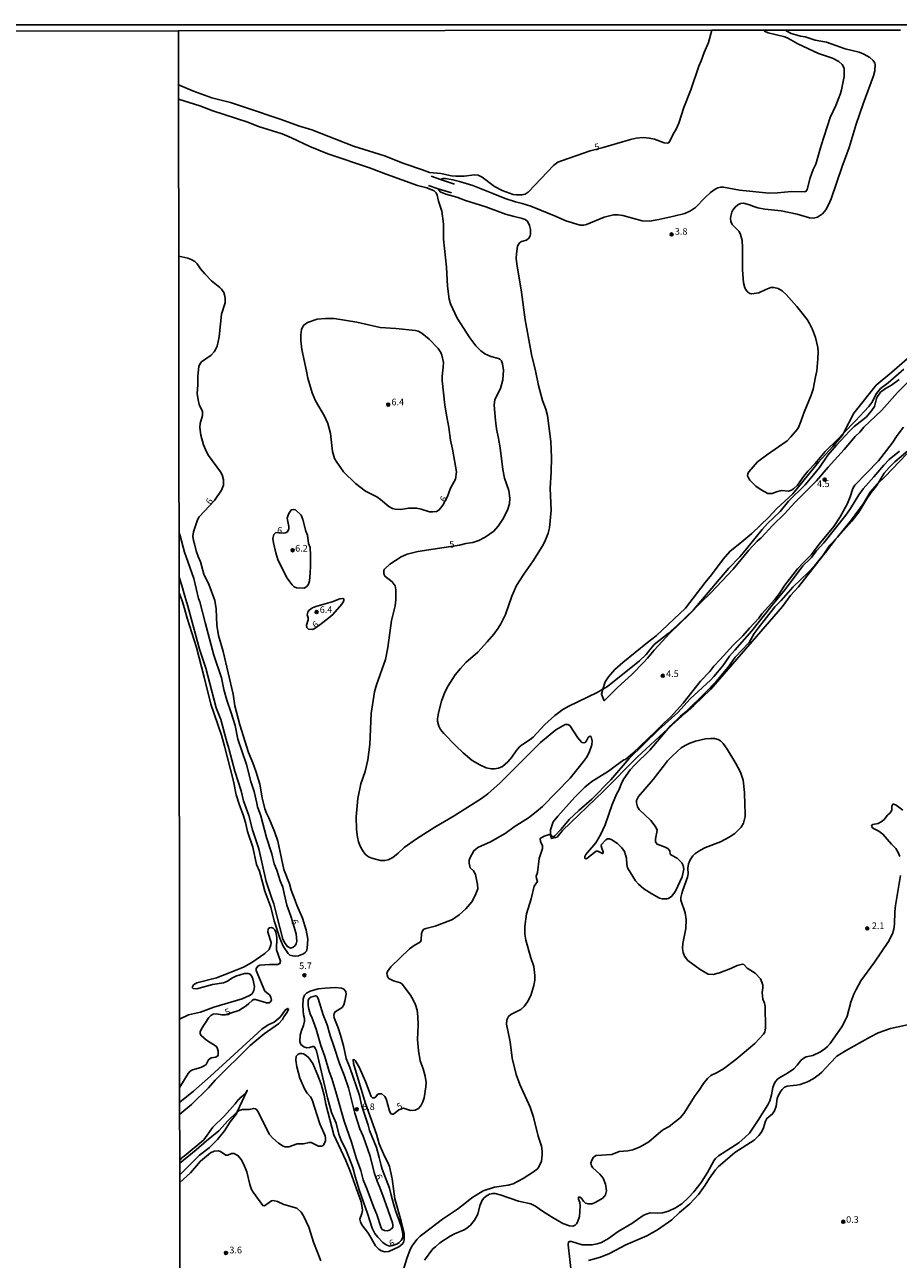
# Model space of a CAD drawing. Units: millimetres. Extents: x 185519 to 187937, y 1682600 to 1685376.
# Drawn here: x 187392 to 187721, y 1684911 to 1685376 of the extents above; entities that cross this region are included whole.
import ezdxf
from ezdxf.enums import TextEntityAlignment as Align

# ---------------------------------------------------------------- set-up
doc = ezdxf.new("R2010")
doc.units = ezdxf.units.MM
for name, color, linetype in [('IMAGEM', 7, 'Continuous'), ('V-ATERRO', 52, 'Continuous'), ('V-CURVA_DE_NIVEL', 4, 'Continuous'), ('V-CURVA_MESTRA', 1, 'Continuous'), ('V-PONTO_DE_APARELHO', 120, 'Continuous'), ('V-TEXTO_DE_ALTIMETRIA', 30, 'Continuous'), ('X-LIMITE_1000', 7, 'Continuous'), ('X-LIMITE_5000', 6, 'Continuous')]:
    doc.layers.add(name, color=color, linetype=linetype)
picture_1 = doc.add_image_def('image1.jpg', size_in_pixel=(4028, 4626))

# ---------------------------------------------------------------- blocks, each defined once
blk = doc.blocks.new('805')
at = {"color": 0, "linetype": 'ByBlock', "lineweight": -2}
for radius in [0.562, 0.0806]:
    blk.add_circle((0, 0), radius, dxfattribs=at)

msp = doc.modelspace()

# ---------------------------------------------------------------- linework, layer by layer
at = {"layer": 'V-ATERRO'}
for points in [[(187724.5, 1685250.38), (187718.73, 1685245.36), (187712.81, 1685240.48), (187704.33, 1685229.9), (187700.49, 1685222.29), (187700.15, 1685221.62), (187696.46, 1685217.3), (187690.99, 1685211.41), (187681.4, 1685199.44), (187675.4, 1685193.91), (187672.34, 1685190.73), (187665.88, 1685184.53), (187662.21, 1685181.38), (187657.61, 1685177.77), (187655.11, 1685174.82), (187650.75, 1685168.92), (187648.3, 1685166.02), (187640.95, 1685156.43), (187629.95, 1685145.92), (187626.62, 1685143.43), (187617.39, 1685135.95), (187614.38, 1685133.26), (187611.92, 1685130.53), (187610.66, 1685128.65), (187609.8, 1685125.81), (187609.26, 1685124.01), (187610.34, 1685121.51), (187615.22, 1685126.36), (187620.85, 1685131.54), (187625.19, 1685136.01), (187626.63, 1685137.54), (187629.09, 1685140.58), (187635.08, 1685147.01), (187642.39, 1685153.95), (187646.59, 1685158.39), (187650.49, 1685162.15), (187658.85, 1685171.05), (187664.82, 1685178.19), (187667.91, 1685181.62), (187669.48, 1685182.95), (187673.79, 1685187.62), (187678.29, 1685191.91), (187682.09, 1685196.18), (187690.28, 1685204.41), (187694.69, 1685209.54), (187700.7, 1685216.13), (187704.89, 1685221.12), (187706.6, 1685222.71), (187708.08, 1685224.56), (187714.93, 1685231.05), (187720.79, 1685237.67), (187728.41, 1685245.37)], [(187723.08, 1685224.63), (187720.69, 1685221.42), (187718.86, 1685218.59), (187713.63, 1685211.95), (187704.72, 1685202.75), (187704.01, 1685201.45), (187702.98, 1685198.29), (187701.79, 1685195.56), (187699.17, 1685190.86), (187696.84, 1685187.18), (187691.31, 1685180.49), (187688.39, 1685176.56), (187685.29, 1685173.53), (187683.16, 1685171.19), (187678.43, 1685165.11), (187676.23, 1685161.83), (187674.44, 1685159.54), (187669.73, 1685154.21), (187668.55, 1685152.57), (187665.04, 1685148.86), (187662.58, 1685145.92), (187658.85, 1685142.5), (187654.07, 1685137.08), (187651.6, 1685134.53), (187650.06, 1685132.57), (187646.58, 1685128.85), (187640.1, 1685120.65), (187635.27, 1685115.29), (187633.05, 1685113.36), (187629.68, 1685109.93), (187621.09, 1685101.7), (187618.33, 1685099.41), (187617.77, 1685099.18), (187614.43, 1685096.87), (187611.92, 1685095), (187605.64, 1685091.02), (187603.03, 1685088.93), (187599.27, 1685085.11), (187592.83, 1685078.03), (187591.04, 1685075.84), (187590.06, 1685072.87), (187590.06, 1685070.97), (187590.06, 1685070.85), (187590.41, 1685069.58), (187592.57, 1685070.15), (187594.56, 1685072.61), (187610.1, 1685087.43), (187622.77, 1685100.18), (187634.45, 1685111), (187640.92, 1685117), (187644.12, 1685119.73), (187650.44, 1685125.83), (187677.52, 1685157.01), (187680.55, 1685161.12), (187683.52, 1685164.46), (187692.59, 1685175.95), (187692.87, 1685176.37), (187695.35, 1685180.1), (187698.23, 1685183.14), (187703.48, 1685189.65), (187708.05, 1685195.79), (187710.55, 1685200.08), (187713.24, 1685203.2), (187713.5, 1685203.45), (187716.1, 1685205.93), (187724.38, 1685214.52)], [(187450.42, 1684965.75), (187454.8, 1684969.31), (187461.21, 1684975.62), (187463.79, 1684978.51), (187476.95, 1684991.54), (187482.28, 1684996.03), (187487.65, 1684999.78), (187489.07, 1685001.34), (187489.6, 1685002.35), (187490.91, 1685004.19), (187491.43, 1685005.32), (187491.14, 1685005.57), (187490.26, 1685005.07), (187488.24, 1685002.27), (187485.95, 1685000.37), (187483.77, 1684999.41), (187481.37, 1684997.75), (187461.95, 1684980.03), (187455.55, 1684974.38), (187450.41, 1684970.21)], [(187450.44, 1684942.84), (187457.86, 1684950.29), (187461.45, 1684953.09), (187464.7, 1684956.15), (187467.23, 1684959.4), (187469.45, 1684962.8), (187471.77, 1684965.89), (187472.11, 1684966.62), (187475.87, 1684974.67), (187475.22, 1684973.52), (187473.09, 1684971.79), (187473.07, 1684971.59), (187472.44, 1684971.06), (187471.35, 1684969.63), (187467.26, 1684965.05), (187462.94, 1684960.82), (187459.46, 1684956.04), (187452.05, 1684949.83), (187451.35, 1684949.39), (187450.44, 1684948.35)]]:
    msp.add_lwpolyline(points, dxfattribs=at)
at = {"layer": 'V-CURVA_DE_NIVEL'}
for points in [[(187670.39, 1685374.16), (187670.66, 1685373.86), (187672.1, 1685373.14), (187678.41, 1685371.62), (187679.81, 1685371.07), (187683.31, 1685369.05), (187691.02, 1685365.34), (187696.27, 1685363.59), (187698.72, 1685362.35), (187700.01, 1685361.28), (187700.66, 1685359.82), (187700.68, 1685356.67), (187699.73, 1685351.76), (187699.28, 1685350.36), (187697.56, 1685345.81), (187695.47, 1685341.26), (187692.02, 1685330.75), (187690.08, 1685323.74), (187689.09, 1685321.64), (187687.86, 1685318.49), (187686.84, 1685314.14), (187686.34, 1685313.44), (187685.76, 1685313.26), (187680.86, 1685313.44), (187675.61, 1685312.83), (187672.45, 1685312.77), (187661.25, 1685313.93), (187655.29, 1685315), (187654.24, 1685315.04), (187653.19, 1685314.79), (187652.14, 1685314.28), (187650.42, 1685313.06), (187648.31, 1685311.18), (187644.66, 1685307.39), (187642.81, 1685306.05), (187640.71, 1685305.16), (187636.5, 1685304.06), (187630.9, 1685302.83), (187627.4, 1685302.26), (187624.6, 1685302.29), (187617.37, 1685304.3), (187615.62, 1685304.57), (187613.86, 1685304.57), (187610.36, 1685303.74), (187603.71, 1685300.99), (187602.66, 1685300.75), (187601.25, 1685300.7), (187595.87, 1685302.39), (187592.18, 1685304), (187582.63, 1685307.84), (187579.38, 1685308.87), (187576.93, 1685309.44), (187572.98, 1685310.75), (187568.41, 1685312.68), (187560.78, 1685315.61), (187555.78, 1685317.1), (187553.33, 1685317.82), (187550.53, 1685318.28), (187549.48, 1685318.29), (187548.65, 1685317.93)], [(187678.64, 1685374.17), (187679.06, 1685373.78), (187680.71, 1685372.97), (187684.26, 1685371.94), (187686.03, 1685371.73), (187689.84, 1685370.48), (187694.04, 1685369.64), (187701.08, 1685367.11), (187706.4, 1685365.85), (187708.07, 1685365.15), (187710.36, 1685363.86), (187711.62, 1685362.72), (187712.22, 1685361.77), (187712.38, 1685361.19), (187712.3, 1685358.9), (187711.79, 1685357.02), (187707.92, 1685346.38), (187705.3, 1685338.77), (187702.62, 1685330.02), (187699.92, 1685322.82), (187695.81, 1685310.66), (187694.87, 1685308.39), (187693.77, 1685306.48), (187692.5, 1685304.98), (187690.65, 1685303.73), (187689.17, 1685303.35), (187687.64, 1685303.49), (187683.06, 1685304.86), (187676.94, 1685306.15), (187670.83, 1685306.77), (187668.16, 1685307.25), (187666.63, 1685307.71), (187665.1, 1685308.42), (187662.81, 1685308.98), (187661.66, 1685308.89), (187660.64, 1685308.39), (187659.6, 1685307.5), (187658.82, 1685306.36), (187658.43, 1685305.59), (187658.02, 1685304.06), (187657.9, 1685303.3), (187657.99, 1685302.15), (187658.55, 1685301.01), (187661.12, 1685298.36), (187661.69, 1685297.22), (187662.26, 1685294.93), (187662.39, 1685292.28), (187662.36, 1685283.91), (187662.79, 1685278.97), (187663.31, 1685277.06), (187663.74, 1685276.25), (187664.47, 1685275.47), (187665.16, 1685274.97), (187665.93, 1685274.78), (187668.57, 1685275.24), (187671.24, 1685276.5), (187673.12, 1685277.17), (187674.27, 1685277.27), (187675.8, 1685276.9), (187677.33, 1685275.96), (187678.9, 1685274.53), (187682.83, 1685270.12), (187686.73, 1685265.18), (187687.69, 1685263.66), (187688.84, 1685261.36), (187689.96, 1685258.34), (187690.75, 1685254.55), (187690.9, 1685253.02), (187690.84, 1685250.35), (187690.41, 1685245.79), (187689.92, 1685243.5), (187689.01, 1685238.95), (187688.34, 1685236.65), (187685.68, 1685230.22), (187684.44, 1685226.78), (187683.47, 1685224.52), (187682.98, 1685223.76), (187680.66, 1685220.89), (187679.22, 1685219.41), (187671.4, 1685214.05), (187668.09, 1685211.53), (187664.78, 1685207.74), (187664.39, 1685207.12), (187664.33, 1685206.21), (187664.62, 1685205.45), (187665.21, 1685204.57), (187667.47, 1685202.32), (187669.41, 1685200.92), (187672.01, 1685199.64), (187673.63, 1685199.6), (187675.19, 1685200.26), (187677.07, 1685200.7), (187679.78, 1685200.53), (187680.83, 1685200.83), (187681.62, 1685201.32)], [(187545.12, 1685319.11), (187548.65, 1685317.93), (187553.95, 1685316.15)], [(187544.18, 1685315.61), (187547.78, 1685314.46), (187552.74, 1685312.88)], [(187547.78, 1685314.46), (187548.58, 1685313.26), (187550.66, 1685312.43), (187554.86, 1685311.26), (187558.01, 1685310.03), (187565.75, 1685307.56), (187573.17, 1685304.89), (187576.39, 1685303.93), (187579.09, 1685303.35), (187580.56, 1685302.82), (187581.41, 1685302.21), (187582.24, 1685300.56), (187582.53, 1685299.03), (187582.52, 1685297.5), (187582.39, 1685296.74), (187581.96, 1685295.8), (187581.11, 1685295.02), (187579.12, 1685294.57), (187578.36, 1685294), (187577.67, 1685292.76), (187577.29, 1685289.89), (187577.18, 1685288.14), (187577.37, 1685286.1), (187579.14, 1685275.47), (187580.52, 1685265.09), (187583.1, 1685251.37), (187584.31, 1685246.43), (187585.55, 1685240.25), (187587.05, 1685234.68), (187588.28, 1685231.36), (187588.9, 1685229.04), (187590.27, 1685219.23), (187590.43, 1685213.19), (187590.32, 1685207.74), (187589.96, 1685201.47), (187590.32, 1685193.29), (187589.77, 1685186.66), (187589.22, 1685184.69), (187587.96, 1685181.57), (187586.94, 1685179.62), (187583.61, 1685174.18), (187580.05, 1685169.15), (187577.29, 1685164.88), (187575.52, 1685160.97), (187573.09, 1685153.96), (187571.32, 1685150.43), (187570.33, 1685148.87), (187568.69, 1685146.54), (187566.24, 1685143.64), (187562.66, 1685139.87), (187558.25, 1685135.89), (187556.16, 1685133.68), (187554.19, 1685131.24), (187551.53, 1685127.12), (187550.3, 1685124.79), (187549.02, 1685121.29), (187547.88, 1685116.99), (187547.55, 1685114.64), (187547.58, 1685113.87), (187548.01, 1685111.93), (187548.67, 1685110.72), (187549.97, 1685109.17), (187554.38, 1685104.57), (187557.17, 1685101.83), (187560.56, 1685099), (187563.52, 1685097.33), (187565.85, 1685096.26), (187567.82, 1685095.81), (187568.97, 1685095.83), (187570.56, 1685096.12), (187572.06, 1685096.75), (187574.08, 1685098.52), (187575.51, 1685100.24), (187577.1, 1685102.57), (187578.45, 1685104.08), (187579.58, 1685105.05), (187582.47, 1685106.91), (187583.58, 1685107.83), (187587.97, 1685112.55), (187591.67, 1685115.99), (187594.7, 1685118.17), (187597.05, 1685119.47), (187607.66, 1685124.55), (187609.8, 1685125.81), (187611.6, 1685126.87), (187623.57, 1685136.48), (187626.07, 1685138.98), (187627.46, 1685140.66), (187629.13, 1685142.64), (187634.43, 1685146.89), (187637.83, 1685149.86), (187643.91, 1685155.77), (187653.65, 1685167.14), (187657.26, 1685171.41), (187661.39, 1685175.75)], [(187450.05, 1685289.05), (187453.48, 1685288.29), (187454.69, 1685287.82), (187456.15, 1685286.99), (187457.02, 1685286.1), (187458.22, 1685284.24), (187459.84, 1685282.34), (187462.42, 1685279.77), (187465.54, 1685277.16), (187466.1, 1685276.6), (187466.99, 1685275.28), (187467.34, 1685274.42), (187467.57, 1685273.18), (187467.5, 1685271.39), (187466.16, 1685267.16), (187465.75, 1685263.53), (187465.22, 1685258.69), (187464.48, 1685255.06), (187463.95, 1685253.85), (187463.39, 1685252.96), (187462.23, 1685251.7), (187458.65, 1685249.18), (187458.01, 1685248.34), (187457.64, 1685247.42), (187457.18, 1685243.82), (187457.28, 1685240.57), (187456.96, 1685237.26), (187457.31, 1685234.87), (187457.79, 1685233.12), (187458.98, 1685230.44), (187458.97, 1685229.01), (187458.09, 1685226.02), (187458.04, 1685224.49), (187458.36, 1685221.56), (187459.39, 1685217.99), (187460.44, 1685215.35), (187461.3, 1685213.86), (187465.76, 1685207.81), (187466.39, 1685206.6), (187466.94, 1685204.78), (187466.86, 1685202.74), (187466.2, 1685200.9), (187463.52, 1685197.02), (187457.77, 1685190.85), (187457.16, 1685189.72), (187455.57, 1685185.1), (187455.32, 1685183.48), (187455.56, 1685181.85), (187456.01, 1685180.58), (187456.59, 1685177.97), (187457.39, 1685175.9), (187458.24, 1685173.83), (187459.45, 1685169.15), (187461.53, 1685165.01), (187463.6, 1685159.31), (187464.11, 1685156.19), (187464.42, 1685149.98), (187465.08, 1685146.1), (187466.78, 1685140.11), (187470.49, 1685124.03), (187471.13, 1685119.63), (187473.02, 1685112.37), (187476.32, 1685101.99), (187477.96, 1685098.11), (187479.14, 1685094.99), (187480.54, 1685090.09), (187481.52, 1685084.89), (187482.53, 1685080.76), (187483.05, 1685079.2), (187483.98, 1685077.38), (187486.14, 1685072.19), (187487.37, 1685068.56), (187489.66, 1685057.92), (187491.78, 1685052.48), (187492.45, 1685050.16), (187493.88, 1685046.24), (187494.48, 1685044.46), (187496.65, 1685039.52), (187498.02, 1685035.09), (187498.68, 1685031.72), (187498.48, 1685028.25), (187498.15, 1685027.17), (187497.73, 1685026.65), (187497.04, 1685026.14), (187495.16, 1685025.44), (187494.07, 1685025.24), (187492.99, 1685025.33), (187491.94, 1685025.68), (187491.25, 1685026.24), (187489.34, 1685029.08), (187488.1, 1685032.1), (187486.05, 1685038.56), (187484.7, 1685043.75), (187482.48, 1685049.74), (187481.73, 1685052.58)], [(187496.33, 1685261.4), (187496.52, 1685262.06), (187497.11, 1685263.06), (187498.5, 1685264.08), (187502.23, 1685265.23), (187505.28, 1685265.53), (187508.63, 1685265.49), (187517.13, 1685264.21), (187525.98, 1685262.12), (187531.81, 1685261.8), (187539.26, 1685261.01), (187540.28, 1685260.72), (187541.65, 1685259.98), (187544.35, 1685257.72), (187547.79, 1685254.18), (187548.79, 1685252.73), (187549.21, 1685251.68), (187549.76, 1685248.95), (187549.7, 1685247.19), (187549.28, 1685243.82), (187549.32, 1685242.13), (187550.27, 1685232.93), (187551.1, 1685228.5), (187551.8, 1685224.43), (187552.39, 1685219.65), (187553.16, 1685216.28), (187554.7, 1685207.74), (187554.27, 1685205.03), (187552.4, 1685201.63), (187551.23, 1685198.41), (187549.54, 1685195.16), (187548.19, 1685193.4), (187547.19, 1685192.83), (187545.82, 1685192.68), (187544.48, 1685192.74), (187541.42, 1685193.73), (187539.7, 1685194.08), (187536.68, 1685194.13), (187533.62, 1685193.6), (187531.58, 1685193.63), (187530.57, 1685193.97), (187529.16, 1685194.73), (187526.07, 1685197.36), (187524.62, 1685198.28), (187520.39, 1685200.51), (187516.62, 1685203.36), (187512.11, 1685207.81), (187509.34, 1685211.72), (187508.77, 1685212.74), (187508, 1685215.48), (187507.18, 1685222.26), (187506.24, 1685225.99), (187504.96, 1685228.69), (187501.52, 1685234.52), (187500.28, 1685237.58), (187498.67, 1685243.02), (187498.23, 1685245.73), (187496.43, 1685253.88), (187496.04, 1685257.26), (187496.08, 1685259.36), (187496.33, 1685261.4)], [(187681.62, 1685201.32), (187683.14, 1685202.77), (187685.57, 1685206.11), (187686.99, 1685207.96), (187689.82, 1685210.95), (187693.59, 1685215.46), (187698.31, 1685220.01), (187700.49, 1685222.29), (187704.9, 1685226.91), (187710.01, 1685232.34), (187711.16, 1685233.88), (187712.95, 1685237.32), (187714.4, 1685239.1), (187717.27, 1685241.35), (187723.21, 1685246.41)], [(187661.39, 1685175.75), (187663.98, 1685178.75), (187669.78, 1685186.09), (187671.81, 1685188.3), (187676.62, 1685192.85), (187679.79, 1685196.74), (187685.97, 1685202.85), (187689.15, 1685206.63), (187691.37, 1685209.4), (187694.53, 1685214.01), (187697.83, 1685217.77), (187702.78, 1685223.12), (187704.55, 1685224.79), (187709, 1685228.31), (187711.08, 1685230.7), (187712.11, 1685232.42), (187712.89, 1685235.35), (187713.27, 1685236.21), (187714.42, 1685237.83), (187716.28, 1685239.22), (187718.5, 1685240.36), (187721.38, 1685242.54)], [(187721.54, 1685215.6), (187717.7, 1685212.36), (187715.63, 1685210.32), (187711.94, 1685205.86), (187707.86, 1685201.3), (187706.2, 1685199.09), (187703.13, 1685193.95), (187701.35, 1685191.41), (187693.01, 1685181.05), (187690.17, 1685177.86), (187688.42, 1685175.52), (187687.61, 1685174.69), (187685.17, 1685172.3), (187678.52, 1685163.42), (187673.54, 1685157.53), (187665.91, 1685147.81), (187659.48, 1685140.57), (187657.58, 1685138.24), (187654.97, 1685134.63), (187651.66, 1685130.62), (187650.4, 1685129.31), (187642.69, 1685122.27), (187638.01, 1685117.08), (187630.9, 1685110.62), (187619.77, 1685099.73), (187612.81, 1685091.64), (187605.68, 1685084.43), (187600.73, 1685080.16), (187597.16, 1685076.74), (187594.15, 1685073.08), (187591.73, 1685070.55), (187591.16, 1685070.16), (187590.84, 1685070.23)], [(187725.63, 1685216.46), (187719.83, 1685211.53), (187717.63, 1685209.41), (187715.84, 1685207.2), (187713.5, 1685203.45), (187712.88, 1685202.45), (187710.91, 1685199.92), (187709.28, 1685197.62), (187706.3, 1685192.53), (187703.62, 1685189.14), (187697.35, 1685182.08), (187693.69, 1685177.36), (187692.87, 1685176.37), (187689.5, 1685172.31), (187687.2, 1685169.88), (187681.39, 1685164.32), (187676.96, 1685159.24), (187674.62, 1685156.83), (187668.28, 1685148.9), (187666.86, 1685146.89), (187664.91, 1685143.4), (187659.72, 1685137.91), (187657.07, 1685134.14), (187652.54, 1685128.76), (187648.52, 1685124.55), (187641.2, 1685117.45), (187639.07, 1685115.64)], [(187499.64, 1685176.41), (187499.74, 1685172.36), (187499.6, 1685169.56), (187499.25, 1685166.73), (187498.94, 1685165.49), (187498.28, 1685164.5), (187497.25, 1685163.97), (187494.46, 1685164.02), (187493.56, 1685164.47), (187492.75, 1685165.12), (187490.71, 1685167.82), (187487.37, 1685174.78), (187486.59, 1685177.27), (187485.68, 1685181.03), (187485.54, 1685182.59), (187485.87, 1685184.15), (187486.68, 1685184.96), (187489.69, 1685184.66), (187490.32, 1685184.75), (187491.04, 1685185.18), (187491.48, 1685186.25), (187491.46, 1685187.17), (187490.95, 1685190.26), (187491.35, 1685191.85), (187492.42, 1685193.43), (187493.37, 1685193.59), (187494.01, 1685193.41), (187496.19, 1685191.39), (187496.83, 1685189.78), (187497.94, 1685185.45), (187498.5, 1685183.89), (187498.96, 1685180.77), (187499.5, 1685179.21), (187499.64, 1685176.41)], [(187450.17, 1685184.74), (187450.62, 1685183.61), (187452.25, 1685177.46), (187455.69, 1685167.59), (187457.54, 1685160.07), (187458.01, 1685158.74), (187460.02, 1685150.94), (187463.3, 1685138.64), (187466.13, 1685130.17), (187467.07, 1685125.75), (187468.15, 1685121.67), (187469.76, 1685116.9), (187471.26, 1685112.15), (187472.34, 1685107.03), (187475.51, 1685097.5), (187477.16, 1685091.04), (187478.4, 1685087.31), (187479.42, 1685082.89), (187479.74, 1685081.52), (187480.92, 1685078.11), (187483.1, 1685069.96), (187485.06, 1685063.82), (187486.01, 1685060.09), (187486.97, 1685057.7), (187488.24, 1685053.59), (187489.2, 1685051.24), (187489.79, 1685048.85), (187490.79, 1685044.42), (187492.22, 1685040.35), (187494.23, 1685033.72), (187494.53, 1685030.95), (187494.31, 1685029.9), (187493.9, 1685029.28), (187493.01, 1685028.53), (187492.13, 1685028.26), (187491, 1685028.88), (187490.08, 1685030), (187489.22, 1685031.69), (187486.94, 1685040.51), (187485.92, 1685044.96), (187485.06, 1685047), (187483.02, 1685053.43), (187480.25, 1685065.76), (187477.83, 1685072.89), (187476.4, 1685078.3), (187474.48, 1685083.75), (187473.6, 1685087.51), (187471.18, 1685094.96), (187468.95, 1685103.49), (187467.86, 1685106.87), (187465.85, 1685114.38), (187464.19, 1685118.77), (187460.24, 1685133.77), (187457.9, 1685140.9), (187453.46, 1685157.18), (187452.28, 1685160.9), (187451.23, 1685164.98), (187450.19, 1685168.05)], [(187481.73, 1685052.58), (187480.43, 1685057.26), (187479.39, 1685059.84), (187477.99, 1685066.33), (187475.95, 1685072.29), (187475.19, 1685075.66), (187474.3, 1685078.49), (187472.93, 1685082.12), (187471.68, 1685086.04), (187470.67, 1685091.23), (187467.25, 1685104.45), (187466.11, 1685108.59), (187462.16, 1685120.27), (187459.67, 1685130.37), (187456.71, 1685141.51), (187453.17, 1685152.65), (187452.22, 1685156.28), (187451.36, 1685159.15), (187450.2, 1685162.15)], [(187499.68, 1685156.04), (187500.47, 1685156.54), (187501.72, 1685157.03), (187507.83, 1685158.75), (187510.7, 1685159.87), (187511.85, 1685160.06), (187512.21, 1685159.87), (187512.22, 1685159.21), (187511.54, 1685157.84), (187508.13, 1685153.97), (187506.62, 1685152.79), (187503.19, 1685150.07), (187501.05, 1685148.64), (187500.35, 1685148.37), (187498.98, 1685148.45), (187498.27, 1685149.07), (187498.2, 1685150.01), (187498.78, 1685152.05), (187498.78, 1685152.75), (187498.46, 1685153.88), (187498.52, 1685154.44), (187498.64, 1685154.9), (187499.04, 1685155.46), (187499.68, 1685156.04)], [(187639.07, 1685115.64), (187635.32, 1685112.02), (187634.45, 1685111), (187627.46, 1685102.85), (187621.69, 1685097.18), (187620.12, 1685095.45), (187617.67, 1685092.12), (187616.92, 1685090.66), (187615.85, 1685087.79), (187615.12, 1685086.52), (187613.29, 1685082.35), (187610.68, 1685074.74), (187608.93, 1685070.95), (187607.21, 1685068.02), (187603.97, 1685064.32), (187603.42, 1685063.62), (187603.08, 1685062.86), (187603.07, 1685062.14), (187603.42, 1685061.97), (187603.8, 1685062.08), (187607.34, 1685064.8), (187607.94, 1685064.82), (187609.63, 1685063.92), (187609.93, 1685064.11), (187609.99, 1685064.63), (187609.47, 1685065.89), (187609.2, 1685066.89), (187609.29, 1685067.38), (187610.92, 1685069.05), (187611.6, 1685069.5), (187612.34, 1685069.45), (187613.18, 1685069.1), (187615.34, 1685067.68), (187616.98, 1685066.12), (187617.95, 1685064.68), (187618.73, 1685062.22), (187618.8, 1685059.84), (187619.05, 1685058.57), (187622.17, 1685053.59), (187623.18, 1685052.44), (187625.28, 1685050.66), (187628.23, 1685048.75), (187631.15, 1685047.11), (187632.14, 1685046.84), (187634.05, 1685046.89), (187634.53, 1685047.03), (187635.79, 1685047.91), (187637.18, 1685049.8), (187639.73, 1685055.12), (187640.3, 1685058.02), (187640.11, 1685059.45), (187639.62, 1685060.41), (187637.87, 1685062.14), (187635.4, 1685063.47), (187635.2, 1685063.74), (187635.05, 1685064.9), (187634.31, 1685065.8), (187633.35, 1685066.36), (187630.23, 1685067.52), (187629.86, 1685067.92), (187629.64, 1685068.4), (187629.66, 1685069.36), (187630.24, 1685072.7), (187629.92, 1685073.65), (187629.19, 1685074.77), (187627.86, 1685076.33), (187623.48, 1685080.56), (187622.89, 1685081.55), (187622.51, 1685082.98), (187622.48, 1685083.97), (187623.26, 1685085.4), (187628.83, 1685091.78), (187633, 1685097.35), (187634.19, 1685098.91), (187635.99, 1685100.78), (187639.27, 1685103.7), (187640.83, 1685104.64), (187642.59, 1685105.53), (187644.75, 1685106.26), (187648.48, 1685107.12), (187650.36, 1685107.31), (187651.92, 1685107.28), (187653.23, 1685106.88), (187654.1, 1685106.35), (187655.13, 1685105.42), (187656.64, 1685103.3), (187659.86, 1685097.85), (187661.64, 1685094.64), (187662.72, 1685091.52), (187663.19, 1685086.9), (187663.25, 1685082.19), (187663.47, 1685079.42), (187663.39, 1685077.86), (187662.79, 1685075.41), (187661.88, 1685073.86)], [(187721.7, 1685062.76), (187721.09, 1685064.34), (187720.17, 1685065.85), (187718.49, 1685067.51), (187715.34, 1685071.22), (187713.75, 1685072.4), (187711.55, 1685073.49), (187711.07, 1685074.19), (187711.19, 1685074.63), (187711.46, 1685074.86), (187713.54, 1685075.26), (187714.99, 1685076.15), (187715.76, 1685076.8), (187717.09, 1685078.43), (187718.08, 1685079.25), (187718.64, 1685080.28), (187718.7, 1685081.74), (187719.02, 1685082.47), (187719.42, 1685082.49), (187720.25, 1685082.15), (187722.84, 1685080.29)], [(187590.84, 1685070.23), (187590.19, 1685070.95), (187590.06, 1685070.97), (187589.54, 1685071.04), (187587.69, 1685070.48), (187586.25, 1685069.65), (187586.38, 1685068.44), (187587.05, 1685066.78), (187587.08, 1685065.82), (187585.78, 1685062), (187585.25, 1685056.84), (187584.66, 1685055.44), (187584.76, 1685054.52), (187585.17, 1685053.35), (187583.99, 1685051.65), (187582.8, 1685046.84), (187581, 1685041.18), (187580.41, 1685036.46), (187580.41, 1685033.6), (187580.81, 1685031.24), (187582.65, 1685024.65), (187583.8, 1685021.31), (187584.25, 1685018.03), (187584.2, 1685016.15), (187583.86, 1685014.24), (187582.74, 1685010.48), (187581.48, 1685008.09), (187580.11, 1685006.24), (187578.88, 1685005.13), (187575.18, 1685003.23), (187574.28, 1685002.5), (187573.63, 1685001.32), (187573.57, 1684999.65), (187574.94, 1684993), (187575.62, 1684986.85), (187577.16, 1684980.68), (187578.48, 1684976.92), (187582.47, 1684968.35), (187583.66, 1684964.6), (187585.39, 1684957.46), (187586.69, 1684953.71), (187586.94, 1684951.79), (187586.97, 1684950.39), (187586.64, 1684948.01), (187585.87, 1684946.16), (187585.27, 1684945.2), (187584.03, 1684944.18), (187579.83, 1684941.48), (187576, 1684939.47), (187574.16, 1684938.93), (187568.97, 1684938.2), (187564.7, 1684936.78), (187560.43, 1684934.2), (187557.77, 1684932.1), (187555.03, 1684929.87), (187549.38, 1684926.17), (187545.18, 1684922.86), (187540.95, 1684919.81), (187539.72, 1684918.54), (187537.92, 1684916.1), (187537.18, 1684914.67), (187535.91, 1684911.39), (187533.94, 1684904.76)], [(187661.88, 1685073.86), (187659.48, 1685071.45), (187657.42, 1685070.1), (187654.16, 1685068.38), (187648.52, 1685066.15), (187646.36, 1685065.12), (187644.41, 1685063.78), (187643.7, 1685063.1), (187642.69, 1685061.58), (187642.11, 1685060.03), (187641.79, 1685058.47), (187641.9, 1685056.3), (187641.73, 1685055.06), (187639.92, 1685050.16), (187639.6, 1685048.91), (187639.15, 1685047.35), (187639.13, 1685046.4), (187640.77, 1685041.53), (187641.22, 1685039.07), (187641.04, 1685035.64), (187639.91, 1685030.03), (187639.83, 1685028.15), (187640.05, 1685026.62), (187640.62, 1685025.27), (187641.83, 1685023.61), (187646.47, 1685020.24), (187649.43, 1685018.48), (187651.31, 1685018.33), (187653.73, 1685018.98), (187658.03, 1685020.58), (187660.45, 1685021.7), (187662.42, 1685022.18), (187662.87, 1685022.13), (187664.17, 1685020.76), (187667.15, 1685018.88), (187669.15, 1685016.75), (187669.76, 1685015.51), (187670.11, 1685014.3), (187670.14, 1685013.38), (187669.89, 1685011.56), (187670.14, 1685009.08), (187670.75, 1685007.52), (187670.97, 1685006.28), (187671.13, 1684998.19), (187670.81, 1684996.66), (187670.3, 1684995.83), (187667.01, 1684992.3), (187659.94, 1684986.26), (187655.23, 1684982.81), (187652.93, 1684981.45), (187650.48, 1684980.24), (187649.19, 1684979.14), (187647.68, 1684977.33), (187646.09, 1684974.73), (187644.62, 1684972.81), (187640.37, 1684965.94), (187638.89, 1684964.37), (187637.17, 1684962.91), (187634.75, 1684961.09), (187632.65, 1684959.91), (187631.66, 1684959.18), (187627.16, 1684955.29), (187623.87, 1684953.38), (187621.16, 1684952.3), (187619.28, 1684951.93), (187616, 1684951.6), (187613.2, 1684950.58), (187607.3, 1684950.12), (187606.3, 1684949.5), (187605.74, 1684948.67), (187605.33, 1684947.43), (187605.56, 1684946.19), (187606.09, 1684945.46), (187608.73, 1684943.16), (187609.88, 1684941.64), (187610.81, 1684939.38), (187611.13, 1684936.89), (187610.8, 1684935.36), (187610.49, 1684934.77), (187609.85, 1684934.09), (187606.95, 1684932.4), (187605.78, 1684931.97), (187604.85, 1684931.87), (187604.22, 1684931.87), (187603.27, 1684932.24), (187602.51, 1684932.94), (187601.68, 1684934.17), (187601.16, 1684934.45), (187600.62, 1684934.39), (187600.59, 1684933.68), (187601.08, 1684932.43), (187601.25, 1684931.19), (187600.97, 1684927.15), (187600.27, 1684924.98), (187599.9, 1684924.36)], [(187598.05, 1684905.43), (187596.71, 1684916.48), (187596.91, 1684917.56), (187597.24, 1684917.77), (187598.01, 1684917.77), (187602.02, 1684916.46), (187605.81, 1684916.49), (187607.72, 1684916.84), (187609.25, 1684917.34), (187611.89, 1684918.91), (187615.61, 1684921.48), (187620.75, 1684924.49), (187625.01, 1684927.48), (187626.16, 1684928.09), (187627.68, 1684928.5), (187630.33, 1684928.37), (187632.24, 1684928.59), (187634.5, 1684929.18), (187637.15, 1684930.38), (187639.53, 1684931.96), (187642.11, 1684934.32), (187644.05, 1684936.44), (187646.88, 1684940.01), (187649.19, 1684943.74), (187651.59, 1684948.16), (187652.23, 1684948.98), (187653.39, 1684949.96), (187661.08, 1684954.97), (187663.47, 1684957.06), (187665, 1684958.61), (187668.31, 1684963.46), (187671.94, 1684969.24), (187672.74, 1684970.8), (187673.39, 1684973), (187673.9, 1684975.8), (187674.46, 1684977.36), (187674.87, 1684978.05), (187675.78, 1684979.02), (187676.7, 1684979.72), (187679.33, 1684981.21), (187681.77, 1684982.86), (187683.07, 1684984.21), (187684.36, 1684985.96), (187685.25, 1684986.72), (187686.46, 1684987.3), (187688.92, 1684987.84), (187691.86, 1684989.25), (187693.47, 1684990.34), (187694.39, 1684991.17), (187695.46, 1684992.36), (187700.11, 1684998.98), (187701.81, 1685002.61), (187703.27, 1685007.93), (187704.34, 1685010.89), (187705.18, 1685012.72), (187706.94, 1685015.95), (187712.21, 1685023.02), (187717.47, 1685030.76), (187718.96, 1685033.72), (187719.38, 1685035.41), (187719.67, 1685037.35), (187719.8, 1685041.97), (187720.02, 1685044.36), (187721.95, 1685055.66)], [(187502.54, 1685012.91), (187499.49, 1685012.13), (187498.13, 1685011.37), (187497.41, 1685010.6), (187496.89, 1685009.24), (187496.76, 1685006.5), (187497.03, 1685003.12), (187497.37, 1685001.76), (187497.43, 1685000.74), (187497.08, 1684999.13), (187496.25, 1684997.23), (187495.74, 1684995.51), (187495.65, 1684993.16), (187496.08, 1684992.01), (187497.13, 1684991.07), (187498.25, 1684990.73), (187499.26, 1684990.78), (187500.57, 1684991.23), (187501.01, 1684991.17), (187501.49, 1684990.58), (187501.99, 1684989.56), (187506.04, 1684971.82), (187507.63, 1684966.38), (187509.35, 1684962.3), (187510.4, 1684958.2), (187511.13, 1684956.16), (187513.24, 1684951.76), (187515.6, 1684945.62), (187516.45, 1684942.21), (187518.13, 1684936.77), (187521.2, 1684928.26), (187522.92, 1684922.82), (187523.96, 1684920.78), (187525.01, 1684919.38), (187526.98, 1684917.36), (187528.13, 1684916.5), (187529.44, 1684916.01), (187532.2, 1684916.69), (187533.14, 1684917.31), (187533.89, 1684918.09), (187534.45, 1684919.19), (187534.4, 1684920.56), (187534.21, 1684921.93), (187533.67, 1684923.93), (187531.77, 1684929.03), (187531.18, 1684931.07), (187530.05, 1684935.14), (187529.5, 1684937.85), (187526.71, 1684944.98), (187526.26, 1684946.35), (187525.59, 1684949.41), (187524.57, 1684953.13), (187521.87, 1684959.56), (187521.35, 1684961.6), (187519.05, 1684968.73), (187518.1, 1684972.81), (187514.44, 1684983.32), (187513.16, 1684986.73), (187512.11, 1684991.47), (187511.01, 1684995.55), (187510.14, 1684998.25), (187508.65, 1685001.98), (187508.51, 1685003), (187508.61, 1685003.7), (187509.01, 1685004.33), (187511.57, 1685005.92), (187512.19, 1685006.88), (187512.64, 1685008.25), (187513.11, 1685010.96), (187512.94, 1685011.98), (187512.08, 1685012.93), (187511.36, 1685013.23), (187508.98, 1685013.46), (187505.25, 1685013.25), (187502.54, 1685012.91)], [(187527.54, 1684921.83), (187528.59, 1684921.8), (187529.45, 1684922.05), (187530.18, 1684922.5), (187530.64, 1684923.09), (187530.72, 1684923.87), (187530.55, 1684924.73), (187527.49, 1684933.64), (187525.85, 1684938.07), (187524.78, 1684940.5), (187523.67, 1684943.77), (187522.11, 1684949.95), (187519.5, 1684957.4), (187518.3, 1684960.23), (187516.42, 1684966.12), (187514.03, 1684975.68), (187512.35, 1684980.42), (187510.55, 1684984.85), (187508.53, 1684991.28), (187507.03, 1684995.35), (187505.95, 1684999.43), (187504.51, 1685003.16), (187502.52, 1685009.35), (187502.09, 1685010.18), (187501.59, 1685010.37), (187499.81, 1685009.83), (187499.14, 1685009.27), (187498.81, 1685008.64), (187498.75, 1685006.72), (187499.01, 1685005.32), (187499.55, 1685003.57), (187500.34, 1685001.86), (187501.81, 1684997.81), (187503.59, 1684991.6), (187505.12, 1684987.46), (187506.74, 1684981.79), (187507.72, 1684979.15), (187509.26, 1684974.12), (187512.41, 1684963.13), (187515.15, 1684955.2), (187517.06, 1684948.93), (187518.68, 1684944.47), (187519.51, 1684940.97), (187521.06, 1684937.37), (187523.51, 1684930.56), (187524.69, 1684927.88), (187526.34, 1684922.85), (187526.73, 1684922.32), (187527.54, 1684921.83)], [(187728.62, 1685000.31), (187718.12, 1684997.95), (187713.58, 1684996.37), (187710.7, 1684994.92), (187701.18, 1684989.57), (187698.01, 1684987.54), (187695.47, 1684984.99), (187692.37, 1684981.53), (187691.33, 1684980.62), (187689.08, 1684979.06), (187686.91, 1684977.9), (187684.11, 1684976.93), (187682.71, 1684976.61), (187680.26, 1684976.4), (187679.2, 1684976.26), (187678.28, 1684975.91), (187677.32, 1684975.05), (187676.83, 1684974.37), (187675.86, 1684972.62), (187675.47, 1684971.57), (187675.05, 1684968.77), (187674.49, 1684967.02), (187673.73, 1684965.84), (187671.61, 1684964.09), (187671.1, 1684963.04), (187670.24, 1684960.23), (187669.42, 1684958.78), (187668.55, 1684957.67), (187666.8, 1684955.95), (187659.49, 1684951.24), (187657.61, 1684949.69), (187653.44, 1684946), (187652.26, 1684944.72), (187649.94, 1684941.56), (187648.41, 1684938.99), (187645.89, 1684935.47), (187642.63, 1684931.89), (187638.65, 1684928.66), (187635.85, 1684925.86), (187630.42, 1684922.16), (187626.33, 1684919.85), (187618.48, 1684916.45), (187612.27, 1684913.25), (187608.93, 1684911.86), (187604.42, 1684910.59)], [(187477.51, 1684937.34), (187476.83, 1684939.19), (187475.73, 1684943.93), (187474.61, 1684946.76), (187473.55, 1684948.67), (187472.43, 1684950.04), (187470.86, 1684950.92), (187469.94, 1684950.87), (187468.51, 1684950.23), (187467.77, 1684950.31), (187465.8, 1684951.69), (187464.84, 1684951.92), (187463.41, 1684951.75), (187462.01, 1684951.14), (187458.23, 1684948.02), (187454.52, 1684943.59), (187450.45, 1684940)], [(187503.51, 1684910.43), (187500.79, 1684917.53), (187499.85, 1684920.81), (187499.06, 1684923.17), (187497.02, 1684927.44), (187496.14, 1684928.8), (187494.52, 1684930.24), (187489.68, 1684931.73), (187487.21, 1684932.81), (187485.64, 1684933.18), (187484.96, 1684933.1), (187482.36, 1684931.24), (187481.67, 1684931.25), (187478.04, 1684936.38), (187477.51, 1684937.34)], [(187599.9, 1684924.36), (187599.42, 1684923.91), (187598.52, 1684923.56), (187597.27, 1684923.64), (187594.79, 1684924.58), (187590.49, 1684927), (187586.75, 1684929.42), (187584.46, 1684931), (187582.66, 1684931.96), (187577.98, 1684932.94), (187571.16, 1684935.3), (187569.29, 1684935.78), (187568.36, 1684935.86), (187567.15, 1684935.54), (187565.83, 1684934.87), (187565.08, 1684934.25), (187564.38, 1684933.36), (187563.44, 1684931.19), (187562.66, 1684928.07), (187561.48, 1684925.79), (187559.95, 1684923.88), (187558.63, 1684922.74), (187557.52, 1684922.12), (187553.98, 1684920.64), (187552.34, 1684919.74), (187548.46, 1684917.23), (187546.82, 1684915.71), (187545.74, 1684914.94), (187542.63, 1684910.69)]]:
    msp.add_lwpolyline(points, dxfattribs=at)
at = {"layer": 'V-CURVA_MESTRA'}
for points in [[(187449.98, 1685353.53), (187455.61, 1685351.17), (187462.54, 1685348.67), (187469.59, 1685346.98), (187475.53, 1685344.86), (187488.6, 1685340.58), (187495.21, 1685338.09), (187500.19, 1685336.59), (187515.89, 1685330.53), (187527.58, 1685326.82), (187534.83, 1685323.98), (187541.87, 1685321.61), (187544.47, 1685320.56), (187548.8, 1685320.14), (187552.81, 1685319.33), (187554.43, 1685319.16), (187557.57, 1685319.2), (187561.47, 1685319.69), (187562.87, 1685319.52), (187564.39, 1685318.85), (187569.05, 1685315.32), (187571.88, 1685313.77), (187575.99, 1685312.32), (187577.29, 1685312.12), (187579.35, 1685312.1), (187580.53, 1685312.4), (187581.64, 1685313.11), (187591.37, 1685323.34), (187592.9, 1685324.39), (187594.63, 1685325.12), (187604.99, 1685328.71), (187609.99, 1685329.97), (187620.19, 1685332.99), (187622.4, 1685333.49), (187624.99, 1685333.68), (187627.3, 1685333.51), (187629.27, 1685333.1), (187632.93, 1685331.73), (187634.12, 1685331.56), (187634.58, 1685331.72), (187635.1, 1685332.32), (187636.25, 1685335.05), (187637.39, 1685336.88), (187638.47, 1685339.12), (187640.26, 1685345.02), (187642.94, 1685351.73), (187645.99, 1685360.67), (187646.84, 1685362.62), (187647.95, 1685365.82), (187649.58, 1685369.53), (187650.9, 1685374.14)], [(187450.44, 1684947.2), (187456.64, 1684952.22), (187460.49, 1684955.64), (187465.17, 1684959.5), (187468.65, 1684963.31), (187471.75, 1684966.38), (187472.11, 1684966.62), (187472.85, 1684967.12), (187474.07, 1684967.54), (187476.63, 1684967.53), (187478.31, 1684967.86), (187478.99, 1684967.76), (187479.37, 1684967.53), (187480.02, 1684966.6), (187484.08, 1684958.23), (187485.44, 1684956.73), (187487.57, 1684954.8), (187489.33, 1684953.62), (187490.14, 1684953.38), (187491.47, 1684953.39), (187494.66, 1684954.48), (187497.02, 1684954.58), (187499.16, 1684955.09), (187499.87, 1684955.01), (187502.72, 1684953.67), (187503.79, 1684953.61), (187504.4, 1684953.9), (187504.99, 1684954.85), (187505.27, 1684955.67), (187505.37, 1684956.68), (187505.15, 1684957.52), (187503.16, 1684962.11), (187500.25, 1684971.17), (187499.66, 1684972.23), (187498.39, 1684973.57), (187497.49, 1684975.06), (187495.65, 1684979.34), (187494.49, 1684983.52), (187494.13, 1684986.07), (187494.26, 1684987.52), (187494.86, 1684988.15), (187495.63, 1684988.53), (187496.35, 1684988.63), (187497.07, 1684988.47), (187498.08, 1684987.86), (187499.1, 1684986.92), (187500.59, 1684984.76), (187502.5, 1684980.28), (187503.68, 1684977.02), (187504.78, 1684972.83), (187505.47, 1684969.43), (187508.51, 1684957.89), (187513.02, 1684948.23), (187514.68, 1684944.26), (187518.71, 1684932.64), (187519.13, 1684930.6), (187519.21, 1684929.38), (187519, 1684928.25), (187518.24, 1684926.1), (187518.47, 1684925.2), (187519.04, 1684924.01), (187521.48, 1684920.77), (187524.22, 1684916.12), (187525.44, 1684914.82), (187526.34, 1684914.22), (187527.64, 1684913.88), (187529.13, 1684914.03), (187532.95, 1684915.74), (187534.13, 1684916.59), (187534.68, 1684917.4), (187535.01, 1684918.31), (187535.01, 1684920.76), (187533.89, 1684925.44), (187531.5, 1684933.86), (187530.43, 1684941.32), (187529.47, 1684946), (187528.85, 1684947.53), (187527.51, 1684949.83), (187525.54, 1684954.52), (187524.55, 1684958.19), (187520.25, 1684970.09), (187515.9, 1684984.83), (187515.7, 1684986.22), (187516.13, 1684986.31), (187516.48, 1684985.99), (187517.99, 1684983.38), (187520.4, 1684978.01), (187522.49, 1684972.33), (187522.98, 1684971.88), (187523.81, 1684971.88), (187524.25, 1684972.21), (187524.91, 1684973.16), (187525.43, 1684973.42), (187526.57, 1684973.33), (187527.7, 1684972.39), (187528.22, 1684971.5), (187529.44, 1684966.94), (187529.99, 1684965.88), (187530.44, 1684965.66), (187530.97, 1684965.76), (187532.9, 1684967.39), (187534.7, 1684967.96), (187537.38, 1684967.13), (187539.1, 1684967.23), (187540.32, 1684967.86), (187541.21, 1684968.92), (187542.04, 1684970.38), (187542.48, 1684971.85), (187543.12, 1684976.04), (187543.2, 1684977.61), (187542.85, 1684980.08), (187542.13, 1684982.74), (187541.03, 1684985.86), (187540.36, 1684989.66), (187539.96, 1684993.85), (187540.21, 1684999.42), (187540.17, 1685002.48), (187539.8, 1685004.92), (187539.24, 1685006.89), (187538.36, 1685008.83), (187537.32, 1685010.58), (187534.23, 1685014.73), (187533.55, 1685015.18), (187530.9, 1685015.95), (187529.23, 1685016.81), (187528.8, 1685017.39), (187528.51, 1685018.16), (187528.48, 1685018.77), (187528.67, 1685019.47), (187529.99, 1685021.24), (187536.99, 1685027.97), (187538.7, 1685029.3), (187541.11, 1685030.71), (187541.38, 1685031.37), (187541.48, 1685033.85), (187541.88, 1685034.85), (187542.39, 1685035.43), (187543.14, 1685035.74), (187546.58, 1685036.54), (187553.18, 1685039.01), (187555.67, 1685040.77), (187558.2, 1685043.06), (187560.49, 1685045.77), (187561.73, 1685048.06), (187562.66, 1685050.61), (187562.55, 1685052.28), (187561.87, 1685056.01), (187561.03, 1685057.43), (187559.83, 1685058.58), (187559.42, 1685060.32), (187559.46, 1685061.46), (187559.66, 1685062.21), (187561.26, 1685064.96), (187562.73, 1685066.23), (187567.51, 1685068.35), (187572.98, 1685071.54), (187576.42, 1685073.98), (187581.84, 1685077.42), (187584.69, 1685079.61), (187587.04, 1685081.66), (187597.48, 1685092.39), (187602.54, 1685098.55), (187603.64, 1685100.12), (187604.62, 1685102.03), (187605.68, 1685104.85), (187605.84, 1685106.35), (187605.44, 1685107.85), (187605.26, 1685108.07), (187604.87, 1685108.15), (187604.27, 1685107.71), (187603.66, 1685106.45), (187603.17, 1685105.81), (187602.7, 1685105.64), (187601.94, 1685105.76), (187600.33, 1685107.53), (187597.35, 1685112.15), (187596.62, 1685112.6), (187595.67, 1685112.57), (187592.06, 1685110.55), (187586.38, 1685105.75), (187571.1, 1685090.53), (187566.52, 1685086.41), (187564.09, 1685084.65), (187553.85, 1685078.08), (187546.53, 1685073.82), (187539.59, 1685069.51), (187534.93, 1685066.16), (187532.72, 1685064.01), (187530.66, 1685062.42), (187528.94, 1685061.55), (187527.6, 1685061.26), (187526.1, 1685061.27), (187522.74, 1685062.16), (187521.55, 1685062.74), (187520.31, 1685063.75), (187519.34, 1685064.95), (187518.51, 1685066.47), (187517.81, 1685068.3), (187517.4, 1685070.07), (187517.05, 1685072.98), (187516.93, 1685077.82), (187517.5, 1685084.7), (187518.59, 1685090.14), (187520.24, 1685094.82), (187521.31, 1685099.22), (187522.01, 1685105.05), (187522.58, 1685116.69), (187523.83, 1685124.81), (187524.57, 1685127.55), (187527.9, 1685137.08), (187528.78, 1685141.56), (187530.16, 1685151.73), (187531.55, 1685157.31), (187531.84, 1685159.53), (187531.81, 1685163.35), (187531.53, 1685164.77), (187530.45, 1685166.33), (187527.73, 1685168.5), (187527.25, 1685169.5), (187527.31, 1685170.52), (187527.5, 1685171.03), (187529.53, 1685172.97), (187533.8, 1685175.69), (187536.14, 1685176.77), (187540.07, 1685177.7), (187555.87, 1685180.07), (187558.23, 1685180.71), (187560.81, 1685181.17), (187563.15, 1685181.92), (187565.44, 1685183.11), (187568.7, 1685185.36), (187570.33, 1685187.26), (187572.4, 1685190.31), (187574.07, 1685193.72), (187574.61, 1685195.7), (187574.81, 1685197.87), (187574.39, 1685200.67), (187572.77, 1685205.38), (187572.08, 1685208.63), (187571.12, 1685216.81), (187570.52, 1685220.31), (187569.69, 1685223.91), (187569.31, 1685227.1), (187568.91, 1685232.86), (187569.17, 1685234.96), (187571.22, 1685239.1), (187572.1, 1685242.38), (187572.36, 1685246.07), (187572.02, 1685248.43), (187571.6, 1685249.61), (187571.06, 1685250.2), (187570.52, 1685250.47), (187567.59, 1685251.18), (187565.41, 1685252.18), (187563.82, 1685253.35), (187562.02, 1685255.27), (187559.68, 1685258.25), (187554.9, 1685265.62), (187552.41, 1685271.01), (187551.93, 1685272.82), (187551.27, 1685277.73), (187550.97, 1685284.86), (187549.73, 1685295.43), (187549.74, 1685301.22), (187549.1, 1685305.96), (187547.91, 1685309.76), (187547.39, 1685311.98), (187546.97, 1685312.85), (187546.32, 1685313.64), (187543.52, 1685314.72), (187539.98, 1685315.68), (187528.18, 1685319.91), (187521.94, 1685322.31), (187506.2, 1685327.64), (187499.37, 1685330.37), (187492.47, 1685333.62), (187488.98, 1685335.07), (187480.06, 1685337.94), (187476.13, 1685339.49), (187462.83, 1685343.79), (187457.95, 1685345.68), (187449.99, 1685348.2)], [(187450.41, 1684975.95), (187453.64, 1684981.07), (187454.36, 1684981.86), (187455.24, 1684982.41), (187458.31, 1684983.26), (187459.67, 1684983.89), (187460.36, 1684984.48), (187461.26, 1684986.2), (187462.2, 1684986.94), (187464.01, 1684987.21), (187464.86, 1684987.82), (187464.94, 1684989.4), (187464.67, 1684990.35), (187464.22, 1684991.17), (187460.45, 1684993.64), (187458.55, 1684995.32), (187458.14, 1684995.99), (187458.11, 1684996.74), (187458.56, 1684997.85), (187461.39, 1685002.18), (187462.15, 1685002.91), (187463.07, 1685003.37), (187464.2, 1685003.5), (187466.4, 1685003.12), (187467.54, 1685003.14), (187472.68, 1685004.78), (187475.41, 1685006.5), (187476.51, 1685007.37), (187477.67, 1685008.6), (187478.24, 1685008.9), (187478.99, 1685008.95), (187483.06, 1685007.69), (187484.05, 1685007.69), (187484.47, 1685007.88), (187484.95, 1685008.7), (187484.77, 1685009.81), (187484.25, 1685010.66), (187482.52, 1685012.12), (187479.15, 1685019.86), (187479.19, 1685020.56), (187479.79, 1685021.5), (187480.61, 1685021.9), (187484.42, 1685022.17), (187487.42, 1685022.1), (187488.12, 1685022.45), (187488.4, 1685023.4), (187486.93, 1685027.63), (187487.04, 1685032.28), (187486.65, 1685034.29), (187486.2, 1685035.18), (187485.63, 1685035.81), (187484.87, 1685036.08), (187484.22, 1685035.98), (187483.74, 1685035.5), (187483.56, 1685034.32), (187484.8, 1685030.37), (187484.75, 1685029.51), (187484.12, 1685027.74), (187482.51, 1685026.25), (187477.61, 1685022.87), (187474.4, 1685021.17), (187468.76, 1685018.79), (187464.23, 1685017.15), (187456.87, 1685015.19), (187455.58, 1685014.43), (187455.16, 1685013.41), (187455.48, 1685013.01), (187456.87, 1685012.97), (187462.81, 1685014.6), (187466.88, 1685015.27), (187468.22, 1685015.75), (187470.26, 1685017.08), (187471.6, 1685017.75), (187474.82, 1685018.71), (187476.23, 1685018.78), (187476.99, 1685018.5), (187477.62, 1685017.63), (187477.98, 1685016.69), (187478.63, 1685013.84), (187478.34, 1685012.26), (187477.65, 1685011.1), (187476.69, 1685010.41), (187473.97, 1685009.19), (187463.22, 1685006.08), (187458.23, 1685004.19), (187453.74, 1685003.11), (187450.38, 1685001.46)]]:
    msp.add_lwpolyline(points, dxfattribs=at)
at = {"layer": 'X-LIMITE_1000'}
msp.add_line((187453.1, 1682602.51), (187449.96, 1685373.87), dxfattribs=at)
at = {"layer": 'X-LIMITE_5000'}
msp.add_lwpolyline([(186967.26, 1685373.36), (187449.96, 1685373.91), (187650.9, 1685374.14), (187670.39, 1685374.16), (187678.64, 1685374.17), (187721.97, 1685374.22)], dxfattribs=at)

# ---------------------------------------------------------------- block references
at = {"layer": 'V-PONTO_DE_APARELHO', "xscale": 0.999998301267624, "yscale": 0.999998301267624, "zscale": 0.999998301267624}
for p in [(187635.68, 1685297.22), (187528.94, 1685233.08), (187693.39, 1685204.85), (187492.94, 1685178.22), (187501.98, 1685154.94), (187632.4, 1685130.9), (187709.42, 1685035.71), (187497.41, 1685018.08), (187517.1, 1684967.57), (187700.39, 1684925.16), (187467.83, 1684913.41)]:
    msp.add_blockref('805', p, dxfattribs=at)

# ---------------------------------------------------------------- texts
at = {"layer": 'V-TEXTO_DE_ALTIMETRIA'}
for s, rotation, p in [('5', 12, (187607.09, 1685328.03)), ('6', 57, (187462.76, 1685194.78)), ('6', 60, (187551.04, 1685195.69)), ('6', 351, (187486.82, 1685183.87)), ('5', 5, (187552.19, 1685178.32)), ('6', 40, (187502.12, 1685148.02)), ('6', 290, (187491.57, 1685038.32)), ('5', 21, (187468.29, 1685002.02)), ('5', 21, (187533.06, 1684966.46)), ('6', 289, (187523.21, 1684942.34)), ('6', 24, (187530.27, 1684914.88))]:
    msp.add_text(s, height=2.5, rotation=rotation, dxfattribs=at).set_placement(p, align=Align.BOTTOM_LEFT)
for s, p in [('3.8', (187636.95, 1685296.33)), ('6.4', (187530.17, 1685232.06)), ('4.5', (187690.49, 1685201.23)), ('6.2', (187493.91, 1685176.93)), ('6.4', (187503.16, 1685153.82)), ('4.5', (187633.65, 1685129.67)), ('2.1', (187711.15, 1685034.68)), ('5.7', (187495.42, 1685019.6)), ('6.8', (187519.14, 1684966.49)), ('0.3', (187701.47, 1684923.99)), ('3.6', (187469.12, 1684912.5))]:
    msp.add_text(s, height=2.5, dxfattribs=at).set_placement(p, align=Align.BOTTOM_LEFT)

# ---------------------------------------------------------------- referenced raster images: frames only (the image files are external)
at = {"layer": 'IMAGEM'}
image = msp.add_image(picture_1, insert=(185520.04, 1682600.2), size_in_units=(2417.19, 2776.05), dxfattribs=at)
image.dxf.flags = 7

doc.saveas('drawing.dxf')
